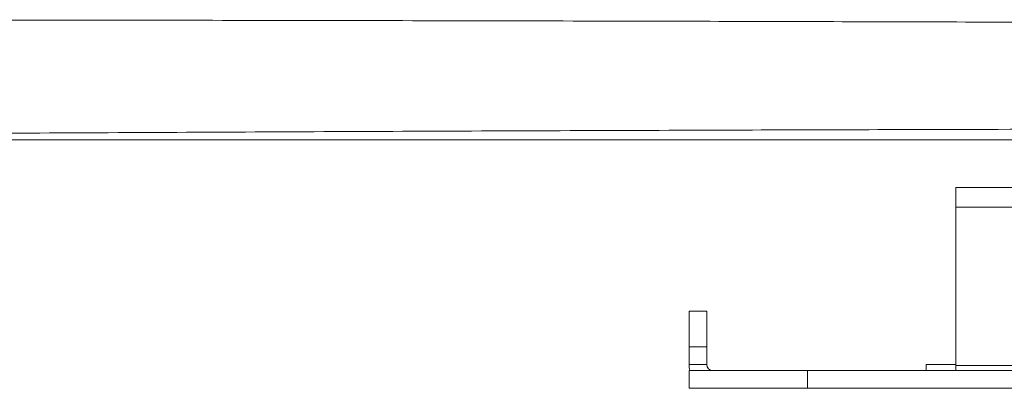
# Model space of a CAD drawing. Units: millimetres. Extents: x 0 to 420, y 0 to 297.
# Drawn here: x 65 to 81, y 222 to 229 of the extents above; entities that cross this region are included whole.
import ezdxf

# ---------------------------------------------------------------- set-up
doc = ezdxf.new("R2010")
doc.units = ezdxf.units.MM

msp = doc.modelspace()

# ---------------------------------------------------------------- linework, layer by layer
at = {"color": 7, "linetype": 'Continuous', "lineweight": 15}
for p, q in [((54.857, 226.4749), (84.1983, 226.4749)), ((109.3983, 225.6731), (80.3983, 225.6731)), ((80.3983, 225.6731), (80.3983, 225.3426)), ((80.3983, 225.3426), (109.3983, 225.3426)), ((80.3983, 225.3426), (80.3983, 222.6677)), ((76.1983, 223.5851), (75.8983, 223.5851)), ((75.8983, 223.5851), (75.8983, 222.9851)), ((76.1983, 222.9851), (76.1983, 223.5851)), ((75.8983, 222.9851), (76.1983, 222.9851)), ((75.8983, 222.9851), (75.8983, 222.6851)), ((76.1983, 222.9851), (76.1983, 222.6851)), ((76.1983, 222.6851), (75.8983, 222.6851)), ((79.8983, 222.6851), (79.8983, 222.5851)), ((80.3983, 222.6851), (79.8983, 222.6851)), ((80.3983, 222.5851), (80.3983, 222.6677)), ((80.3983, 222.6677), (109.3983, 222.6677)), ((75.8983, 222.5851), (75.8983, 222.2851)), ((77.8983, 222.5851), (75.8983, 222.5851)), ((77.8983, 222.2851), (77.8983, 222.5851)), ((111.8983, 222.5851), (77.8983, 222.5851)), ((75.8983, 222.2851), (77.8983, 222.2851)), ((111.8983, 222.2851), (77.8983, 222.2851))]:
    msp.add_line(p, q, dxfattribs=at)
for radius, end in [(0.4, 194.47751), (0.1, 270)]:
    msp.add_arc((76.2983, 222.6851), radius, 180, end, dxfattribs=at)
at = {"color": 8, "linetype": 'Continuous', "lineweight": 15}
for points, knots in [([(54.3898, 228.5047), (56.1479, 228.5044), (59.664, 228.5037), (65.003, 228.4985), (70.3839, 228.4902), (75.5766, 228.4792), (80.5633, 228.4658), (84.6299, 228.4533), (87.1128, 228.444), (88.0008, 228.4406)], [0, 0, 0, 0, 0.1598519, 0.3197038, 0.4803282, 0.6409525, 0.7813014, 0.921781, 1, 1, 1, 1]), ([(84.1983, 226.661), (83.1003, 226.6589), (80.381, 226.6536), (75.8891, 226.6402), (70.7287, 226.6208), (65.4247, 226.5957), (60.1449, 226.5662), (56.6567, 226.5424), (54.9125, 226.5305)], [0, 0, 0, 0, 0.1110135, 0.274915, 0.4557508, 0.6365867, 0.8182933, 1, 1, 1, 1])]:
    msp.add_open_spline(points, degree=3, knots=knots, dxfattribs=at)

doc.saveas('drawing.dxf')
